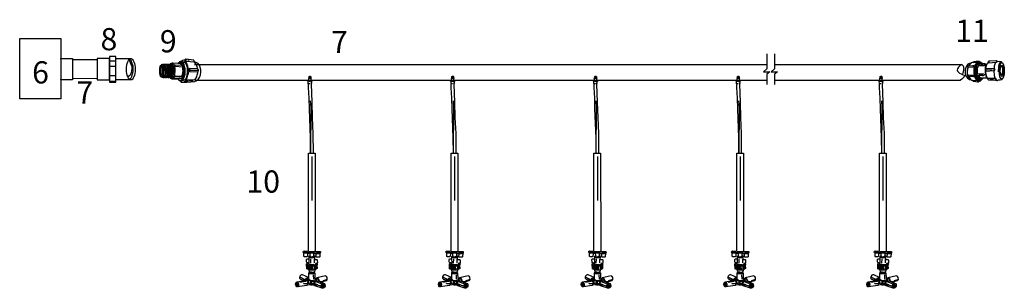
# Model space of a CAD drawing. Units: inches. Extents: x -503316 to 1962298, y 0 to 3859104.
# Drawn here: x 1195976 to 1252184, y 1830282 to 1845610 of the extents above; entities that cross this region are included whole.
import ezdxf

# ---------------------------------------------------------------- set-up
doc = ezdxf.new("R2010")
doc.units = ezdxf.units.IN
doc.header["$LTSCALE"] = 1000
doc.header["$MEASUREMENT"] = 0
doc.layers.add('图层1', color=7, linetype='Continuous', lineweight=25)
doc.layers.add('标注', color=7, linetype='Continuous', lineweight=13)
doc.styles.add('HZ', font='txt', dxfattribs={"width": 0.8})

# ---------------------------------------------------------------- blocks, each defined once
blk = doc.blocks.new('A$C5FB52EDD')
h = blk.add_hatch(color=256)
edge = h.paths.add_edge_path()
edge.add_spline(control_points=[(-43.3, 82.6), (-43, 84.5), (-42.4, 88.4), (-34.8, 90.5), (-26.3, 90.6), (-16.2, 90.5), (-9.4, 88.6), (-4.6, 86.1), (-4.8, 83.6), (-5, 82.1)], knot_values=[0, 0, 0, 0, 5.374415, 10.993076, 20.821572, 32.183938, 40.251915, 42.846651, 46.890476, 46.890476, 46.890476, 46.890476], degree=3, periodic=0)
edge.add_ellipse((-23, 87.3), major_axis=(-26.2, -0.2), ratio=0.277171, start_angle=133.606, end_angle=139.2738)
edge.add_spline(control_points=[(-3.2, 82.7), (-3.2, 83.8), (-3.1, 86.7), (-11.7, 91), (-23.7, 91.5), (-36, 92), (-44.6, 87.5), (-44.3, 84.2), (-44.2, 82.9)], knot_values=[0, 0, 0, 0, 3.117218, 8.343286, 24.926605, 40.465114, 45.943911, 49.753497, 49.753497, 49.753497, 49.753497], degree=3, periodic=0)
edge.add_ellipse((-23, 87.3), major_axis=(-26.2, -0.2), ratio=0.277171, start_angle=36.0891, end_angle=39.0146)
for p, q in [((-69.5, 62.3), (-69.7, 60.9)), ((-69.7, 60.9), (-69.7, 59.7)), ((-69.7, 59.7), (-67.6, 25.7)), ((-66.8, 64), (-69.5, 62.3)), ((-66.8, 64), (-64.3, 65.3)), ((-66.7, 65), (-66.8, 64)), ((-66.2, 69.4), (-66.7, 67.3)), ((-66.7, 67.3), (-66.7, 65)), ((-64.8, 81.5), (-66.2, 69.4)), ((-64.3, 65.3), (-63.3, 62.7)), ((-63.3, 62.7), (-61.8, 60.3)), ((-61.8, 60.3), (-59.1, 26.7)), ((-61.6, 57.2), (-53.4, 53.9)), ((-53.4, 53.9), (-44.6, 51.6)), ((-44.6, 51.6), (-36.2, 51.1)), ((-34.7, 50.7), (-31.6, 52.5)), ((-33, 13.6), (-34.7, 50.7)), ((-34.7, 50.7), (-28.7, 49.2)), ((-31.6, 52.5), (-28.6, 55.1)), ((-28.7, 49.2), (-25.3, 49.5)), ((-28.6, 55.1), (-23.4, 52)), ((-25.3, 49.5), (-24, 49.7)), ((-23.4, 52), (-22, 49.7)), ((-22, 49.7), (-1, 51.5)), ((-22, 49.7), (-20.2, 13.5)), ((-1, 51.5), (10.2, 54.8)), ((10.2, 54.8), (12.4, 57.6)), ((14.3, 60.8), (12.4, 58.8)), ((12.4, 58.8), (12.4, 57.6)), ((12.4, 57.6), (15.7, 56.7)), ((12.4, 57.6), (13.1, 20.8)), ((17, 62.5), (14.3, 60.8)), ((15.7, 56.7), (18, 57.9)), ((16.6, 48.7), (16.3, 31.4)), ((21.3, 59.4), (17, 62.5)), ((18, 57.9), (20, 58.5)), ((19.1, 60.9), (21.9, 65.2)), ((19.5, 24.2), (20.9, 58.3)), ((20, 58.5), (21.3, 59.4)), ((20.9, 58.3), (21.6, 60.5)), ((21.6, 60.5), (22.1, 63.2)), ((22.1, 63.2), (21.7, 67.2)), ((-67.6, 25.7), (-64.6, 23.6)), ((-66.6, 26.3), (-63.1, 25.7)), ((-64.6, 23.6), (-63.1, 23.3)), ((-63.1, 25.7), (-61.3, 26.1)), ((-63.1, 23.3), (-61.4, 23.2)), ((-60.2, 24), (-61.4, 23.2)), ((-61.4, 23.2), (-56.2, 18.7)), ((-59.4, 25.3), (-60.2, 24)), ((-59.1, 26.7), (-59.4, 25.3)), ((-56.2, 18.7), (-54, 17.4)), ((-54.7, 9.7), (-56, 6.5)), ((-56, 6.5), (-55.9, 3.5)), ((-56, 6.5), (-52.9, 5.2)), ((-55.9, 3.5), (-55.2, -3.8)), ((-53, 11.3), (-54.7, 9.7)), ((-54, 17.4), (-53, 11.3)), ((-54, 17.4), (-46.3, 13.9)), ((-52, 11.4), (-53, 11.3)), ((-52.9, 5.2), (-50.2, 5.7)), ((-52.2, 0.1), (-51.9, -11.7)), ((-50.4, 11), (-52, 11.4)), ((-47.5, 7.6), (-50.4, 11)), ((-50.2, 5.7), (-48.9, 6.3)), ((-47.4, -15.4), (-47.5, 7.6)), ((-47.2, 12.7), (-37.2, 9.8)), ((-46.3, 13.9), (-34.2, 10.9)), ((-37.2, 9.8), (-27.8, 9.1)), ((-34.2, 10.9), (-15.9, 10.9)), ((-31.9, 12.4), (-33, 13.6)), ((-27.9, 11.8), (-31.9, 12.4)), ((-28, 42.4), (-26.1, 15.8)), ((-23.8, 12.1), (-27.9, 11.8)), ((-27.8, 9.1), (-16.8, 9.2)), ((-20.2, 13.5), (-23.8, 12.1)), ((-16.8, 9.2), (-6, 10.2)), ((-15.9, 10.9), (-5.2, 12.3)), ((-10, -25.6), (-9.4, 1.3)), ((-9.4, 1.3), (-7.3, 3.8)), ((-7.3, 3.8), (-4.7, 4.7)), ((-6, 10.2), (0, 12.1)), ((-5.3, 10.4), (-4.7, 4.7)), ((-5.2, 12.3), (3.1, 15)), ((-4.7, 4.7), (-1.1, 2.9)), ((-1.1, 2.9), (0, 0)), ((0, 12.1), (7.8, 15.2)), ((0, 0), (1, -5.2)), ((3.1, 15), (10.4, 18.1)), ((7.8, 15.2), (10, 16.8)), ((10.4, 18.1), (12.1, 19.8)), ((10.6, 1.3), (10.4, 18.1)), ((16.4, -4), (10.6, 1.3)), ((12.1, 19.8), (13.1, 20.8)), ((13.1, 20.8), (14.5, 20.8)), ((14.5, 20.8), (16.6, 21.6)), ((16.6, 21.6), (18.1, 22.6)), ((18.1, 22.6), (19.5, 24.2)), ((-66.6, -18.3), (-66.7, -19.5)), ((-66.7, -18.9), (-65.4, -20.6)), ((-66.7, -19.5), (-65.9, -32.8)), ((-65.9, -17.3), (-66.6, -18.3)), ((-65.1, -16.5), (-65.9, -17.3)), ((-65.9, -32.8), (-64.4, -42.9)), ((-65.4, -20.6), (-64, -21.1)), ((-63.8, -16.3), (-65.1, -16.5)), ((-64.4, -42.9), (-64.1, -44.3)), ((-64.1, -44.3), (-63.5, -45)), ((-63.8, -16.3), (-64, -21.1)), ((-61.5, -46), (-64, -21.1)), ((-64, -21.1), (-61.8, -27.1)), ((-63.5, -15.4), (-63.8, -16.3)), ((-62.9, -13.2), (-63.5, -15.4)), ((-63.5, -45), (-62.4, -45.4)), ((-61.4, -10.2), (-62.9, -13.2)), ((-62.4, -45.4), (-61.5, -46)), ((-61.8, -27.1), (-59, -31.3)), ((-58.3, -6.5), (-61.4, -10.2)), ((-57.3, -5.6), (-60.9, -14.1)), ((-60.9, -14.1), (-60.5, -20.5)), ((-60.5, -20.5), (-57.6, -26.5)), ((-58.8, -14.9), (-59.1, -9.8)), ((-59, -31.3), (-48.7, -38.8)), ((-56.9, -19.7), (-58.8, -14.9)), ((-56.3, -4.6), (-58.3, -6.5)), ((-58.1, -19.5), (-50.4, -29.8)), ((-57.6, -26.5), (-53.3, -31.2)), ((-51, -26), (-56.9, -19.7)), ((-55.2, -3.8), (-56.3, -4.6)), ((-55.2, -3.8), (-55.4, -8)), ((-55.4, -8), (-54.7, -13.2)), ((-54.7, -13.2), (-54, -19.1)), ((-54, -19.1), (-51.4, -19.6)), ((-53.3, -31.2), (-48.2, -34.5)), ((-51.4, -19.6), (-50.1, -18.9)), ((-43.7, -30.2), (-51, -26)), ((-50.4, -29.8), (-39.1, -34.6)), ((-50.1, -18.9), (-48.2, -17.3)), ((-49.4, -20.3), (-33.4, -27.9)), ((-48.7, -38.8), (-41.6, -41.3)), ((-48.2, -17.3), (-47.4, -15.4)), ((-48.2, -34.5), (-40.1, -38.3)), ((-47.7, -47.4), (-47.4, -45.2)), ((-47.4, -45.2), (-46.9, -43.8)), ((-46.9, -43.8), (-45.1, -43.4)), ((-45.1, -43.4), (-42.5, -43.8)), ((-30, -32.7), (-43.7, -30.2)), ((-42.7, -25.7), (-28, -30.6)), ((-42.5, -43.8), (-41.5, -44.7)), ((-41.6, -41.3), (-30.8, -43.5)), ((-41.5, -44.7), (-40.5, -45.5)), ((-40.5, -45.5), (-38.8, -70.1)), ((-40.1, -38.3), (-28.3, -40.5)), ((-39.1, -34.6), (-29.4, -36.1)), ((-33.4, -27.9), (-26, -28.1)), ((-30.8, -43.5), (-13.2, -43.9)), ((-13, -33), (-30, -32.7)), ((-29.4, -36.1), (-10.6, -36.2)), ((-28.3, -40.5), (-19.9, -40.6)), ((-28, -30.6), (-20.1, -31.1)), ((-26, -28.1), (-16.4, -28.2)), ((-20.1, -31.1), (-11.7, -30.2)), ((-19.9, -40.6), (-13.5, -40.6)), ((-16.4, -28.2), (-10.9, -27.5)), ((-13.5, -40.6), (-5.1, -39.5)), ((-13.2, -43.9), (-1.5, -42.8)), ((-5.6, -31.7), (-13, -33)), ((-12.8, -39), (7.6, -32.7)), ((-10.6, -36.2), (-2, -33.8)), ((-8.4, -27.5), (-10, -25.6)), ((-5.5, -28.4), (-8.4, -27.5)), ((3.2, -28.2), (-5.6, -31.7)), ((-1.8, -28.2), (-5.5, -28.4)), ((-5.1, -39.5), (1.7, -37.8)), ((-4.5, -2.3), (-4.4, -15.4)), ((-4.4, -15.4), (-4.4, -20.5)), ((-2.2, -47.2), (-1, -45.5)), ((-2, -33.8), (8.6, -28.9)), ((-0.5, -27.6), (-1.8, -28.2)), ((-1.5, -42.8), (7.5, -39.1)), ((-1, -45.5), (1.1, -44.5)), ((1, -5.2), (-0.5, -27.6)), ((-0.2, -22.9), (9.2, -13.3)), ((1.1, -44.5), (3.4, -44.1)), ((1.7, -37.8), (8.5, -34.7)), ((9.2, -19.6), (3.2, -23.1)), ((13.1, -22.5), (3.2, -28.2)), ((3.4, -44.1), (5.3, -44.7)), ((5.5, -45.7), (4.2, -69.6)), ((5.3, -44.7), (5.5, -45.7)), ((7.5, -39.1), (14.2, -35.5)), ((7.6, -32.7), (14.7, -26.3)), ((8.5, -34.7), (12.6, -31.6)), ((8.6, -28.9), (12.7, -24.8)), ((9.2, -13.3), (10.7, -6.8)), ((12.3, -13.6), (9.2, -19.6)), ((10.7, -6.8), (10.6, -3.2)), ((12.5, -5.5), (12.3, -13.6)), ((12.6, -31.6), (17.9, -27.5)), ((12.7, -24.8), (16.8, -18.9)), ((17.2, -13.7), (13.1, -22.5)), ((14.2, -35.5), (21.3, -29.2)), ((14.7, -26.3), (19.6, -17.6)), ((15.6, -3.2), (17.4, -10.1)), ((20.8, -8.6), (16.4, -4)), ((18.9, -8.4), (16.4, -4)), ((16.8, -18.9), (17.9, -16.1)), ((17.4, -10.1), (17.2, -13.7)), ((17.9, -27.5), (20.8, -19.5)), ((20.8, -14.9), (18.9, -8.4)), ((23.4, -12.6), (20.8, -8.6)), ((20.8, -19.5), (20.8, -14.9)), ((21.3, -29.2), (24.3, -24.6)), ((24.3, -24.6), (22.1, -48.8)), ((24.9, -17.5), (23.4, -12.6)), ((24.3, -24.6), (24.9, -17.5)), ((25.6, -19.3), (24.8, -19.2)), ((24.8, -24.7), (26.8, -23.7)), ((24.9, -47.1), (25.3, -43.9)), ((25.3, -43.9), (26.8, -34.5)), ((26.2, -19.6), (25.6, -19.3)), ((27.4, -20.3), (26.2, -19.6)), ((26.8, -23.7), (28.1, -23)), ((26.8, -34.5), (27.9, -26.7)), ((28.2, -21.7), (27.4, -20.3)), ((27.9, -26.7), (28.2, -21.7)), ((-61.5, -46), (-61.1, -50.2)), ((-61.1, -50.2), (-59.5, -55.3)), ((-60, -53.7), (-54.4, -61)), ((-59.5, -55.3), (-58.7, -57.6)), ((-58.7, -57.6), (-57.2, -63.9)), ((-58.7, -57.6), (-54.5, -62.3)), ((-57.2, -63.9), (-55.2, -68)), ((-55.2, -68), (-53.3, -71.2)), ((-54.5, -62.3), (-51, -65)), ((-54.4, -61), (-51, -63.8)), ((-53.3, -71.2), (-47.1, -76.6)), ((-51, -63.8), (-47.7, -66)), ((-51, -65), (-48, -67.1)), ((-48, -67.1), (-47, -67.6)), ((-46.3, -68.8), (-47.7, -47.4)), ((-47.7, -66), (-46.9, -66.5)), ((-47.6, -46.3), (-45.6, -47.1)), ((-47.1, -76.6), (-41.8, -79.8)), ((-44.4, -70.9), (-46.3, -68.8)), ((-45.6, -47.1), (-42.8, -47.2)), ((-45.4, -49), (-44.8, -68.5)), ((-41.5, -71.1), (-44.4, -70.9)), ((-42.8, -47.2), (-42, -46.4)), ((-41.8, -79.8), (-34, -83.2)), ((-39.8, -71), (-41.5, -71.1)), ((-38.8, -70.1), (-39.8, -71)), ((-39.6, -70.8), (-32.2, -73.7)), ((-35.7, -70.8), (-37.5, -70.3)), ((-29.6, -72.3), (-35.7, -70.8)), ((-34, -83.2), (-25.2, -84.3)), ((-32.2, -73.7), (-26, -74.4)), ((-21.3, -73.1), (-29.6, -72.3)), ((-26, -74.4), (-19.3, -75)), ((-25.2, -84.3), (-12.6, -84.3)), ((-11.7, -72.4), (-21.3, -73.1)), ((-19.3, -75), (-13.8, -74.7)), ((-13.8, -74.7), (-7.4, -74.1)), ((-12.6, -84.3), (-2.9, -82.1)), ((-4.4, -71.9), (-11.7, -72.4)), ((-7.4, -74.1), (-4.3, -73.1)), ((-4.4, -71.9), (-2.2, -47.2)), ((-2.6, -72.6), (-4.4, -71.9)), ((-2.9, -82.1), (3.8, -79.2)), ((-2.6, -72.6), (-0.4, -68.4)), ((1.5, -71.7), (-2.6, -72.6)), ((-0.6, -47), (2.8, -47.2)), ((-0.4, -68.4), (2.8, -65.5)), ((4.2, -69.6), (1.5, -71.7)), ((2.8, -47.2), (5.5, -46.6)), ((2.8, -65.5), (3.9, -64.6)), ((2.9, -49.2), (3.1, -60.4)), ((3.8, -79.2), (11.9, -73.1)), ((4.3, -68.3), (10.5, -64.4)), ((4.7, -69.7), (11.5, -65.2)), ((10.5, -64.4), (16.6, -58.9)), ((11.5, -65.2), (16.1, -61.1)), ((11.9, -73.1), (15.2, -68.9)), ((15.2, -68.9), (17.3, -63.9)), ((16.6, -58.9), (18.4, -57.2)), ((17.3, -63.9), (18.4, -60.2)), ((18.4, -57.2), (21, -53.3)), ((18.4, -60.2), (18.4, -57.2)), ((21, -53.3), (21.8, -49)), ((21.8, -49), (22.3, -48.5)), ((21.8, -49), (21.8, -49)), ((22.3, -48.5), (23.6, -48)), ((23.6, -48), (24.9, -47.1))]:
    blk.add_line(p, q)
for centre, major_axis, ratio in [((-22.8, 86.8), (-39.5, 0.3), 0.296096), ((-23, 87.3), (-26.2, -0.2), 0.277171)]:
    blk.add_ellipse(centre, major_axis=major_axis, ratio=ratio)
for points in [[(-62.2, 87.5), (-64.3, 85.2), (-64.8, 81.5)], [(-64.8, 81.5), (-54.9, 74.8), (-34.2, 70.9), (-17.8, 70.3)], [(-44.2, 82.9), (-44, 86.7), (-39.5, 89.9), (-24.1, 91.5), (-7.7, 88.8), (-3.5, 85.8), (-3.2, 82.7)], [(-43.3, 82.6), (-41.6, 87.7), (-36.5, 89.9), (-26.6, 90.5), (-15.3, 89.9), (-7.6, 87.6), (-5.4, 86.1), (-5, 82.1)], [(13.3, 91.3), (18.7, 86.5), (20, 82.3), (21.4, 74.1), (21.7, 67.2)]]:
    blk.add_spline(points, degree=3)
blk = doc.blocks.new('A$C2B5818E5')
for p, q in [((-46.3, -27.9), (-46.8, -29.2)), ((-46.8, -29.2), (-46.2, -31.1)), ((-46.5, -34.9), (-46.8, -36.1)), ((-46.8, -36.1), (-46.1, -37.6)), ((-46.6, -49.7), (-46.7, -50.8)), ((-46.7, -50.8), (-45.9, -52.4)), ((-46.2, -21), (-46.6, -22.2)), ((-46.6, -22.2), (-46.6, -23.7)), ((-46.6, -23.7), (-45.6, -25.1)), ((-46.5, -41.4), (-46.6, -43.7)), ((-46.6, -43.7), (-46.1, -45)), ((-46.5, -48.1), (-46.6, -49.7)), ((-44.8, -33), (-46.5, -34.9)), ((-44.9, -39.8), (-46.5, -41.4)), ((-45.3, -46.5), (-46.5, -48.1)), ((-46.3, -53.9), (-46.4, -55.9)), ((-46.4, -55.9), (-46.3, -57.7)), ((-45.8, -26.9), (-46.3, -27.9)), ((-45.6, -53.3), (-46.3, -53.9)), ((-46.3, -57.7), (-45.9, -58.9)), ((-45.3, -19.8), (-46.2, -21)), ((-46.2, -31.1), (-45.5, -32)), ((-45.6, -60), (-46.2, -60.6)), ((-46.1, -37.6), (-45.8, -38.7)), ((-46.1, -45), (-45.5, -46.1)), ((-42.7, -46.8), (-46.1, -45)), ((-45.9, -52.4), (-45.6, -53.3)), ((-45.9, -58.9), (-45.6, -60)), ((-44.6, -25.8), (-45.8, -26.9)), ((-45.8, -26.9), (-41.4, -31.4)), ((-45.8, -38.7), (-44.9, -39.8)), ((-45.6, -25.1), (-44.6, -25.8)), ((-45.6, -53.3), (-42, -55.9)), ((-45.6, -60), (-36.2, -65)), ((-45.5, -32), (-44.9, -32.7)), ((-45.5, -46.1), (-45.3, -46.5)), ((-43.8, -18.8), (-45.3, -19.8)), ((-45.3, -46.5), (-41, -49.4)), ((-44.3, -13.5), (-45.1, -15.1)), ((-45.1, -15.1), (-44.9, -17.3)), ((-44.9, -17.3), (-44.6, -18.2)), ((-44.9, -32.7), (-44.8, -33)), ((-43.4, -40.8), (-44.9, -39.8)), ((-44.8, -33), (-37.6, -36.1)), ((-44.6, -18.2), (-43.8, -18.8)), ((-44.6, -19.3), (-32.6, -24.2)), ((-42.3, -27.6), (-44.6, -25.8)), ((-42.6, -12.2), (-44.3, -13.5)), ((-43.4, -12.8), (-38.7, -17.4)), ((-36.9, -43.5), (-43.4, -40.8)), ((-42.9, -6.6), (-42.6, -12.2)), ((-36.3, -50.1), (-42.7, -46.8)), ((-37.3, -30.1), (-42.3, -27.6)), ((-42, -55.9), (-36.9, -58)), ((-41.4, -31.4), (-35, -33.6)), ((-41, -49.4), (-36.4, -51.4)), ((-38.7, -17.4), (-32.9, -18.5)), ((-30.9, -58), (-38.2, -56.2)), ((-37.6, -36.1), (-21.4, -38.2)), ((-20.1, -31.9), (-37.3, -30.1)), ((-27.4, -45.7), (-36.9, -43.5)), ((-36.9, -58), (-21.2, -61.6)), ((-36.4, -51.4), (-21.1, -54.3)), ((-21.2, -52.5), (-36.3, -50.1)), ((-35, -33.6), (-25.3, -34.3)), ((-32.9, -18.5), (-21.4, -22.5)), ((-32.6, -24.2), (-15.5, -25.5)), ((-21.7, -59.8), (-30.9, -58)), ((-10.3, -45.8), (-27.4, -45.7)), ((-25.3, -34.3), (-13, -35.2)), ((0.2, -60.2), (-21.7, -59.8)), ((-21.4, -22.5), (-8.3, -23)), ((-21.4, -38.2), (5.6, -37.9)), ((-5.9, -52.5), (-21.2, -52.5)), ((-21.1, -54.3), (-2.3, -53.9)), ((5.1, -31.4), (-20.1, -31.9)), ((-15.5, -25.5), (-0.9, -25.2)), ((-13, -35.2), (9.5, -34.1)), ((12.1, -45), (-10.3, -45.8)), ((-8.3, -23), (16, -21.9)), ((8.1, -52), (-5.9, -52.5)), ((-2.3, -53.9), (8.4, -53.4)), ((-0.9, -25.2), (16.2, -23.8)), ((11.6, -59.3), (0.2, -60.2)), ((26.7, -27.2), (5.1, -31.4)), ((5.6, -37.9), (20.4, -35.7)), ((7.8, -61.1), (17.8, -59.1)), ((23.5, -48.7), (8.1, -52)), ((8.4, -53.4), (19, -51.2)), ((9.5, -34.1), (21.8, -32.9)), ((18, -57.3), (11.6, -59.3)), ((26, -41.6), (12.1, -45)), ((16, -21.9), (26.6, -18.2)), ((16.2, -23.8), (25.9, -20)), ((17.8, -59.1), (25.4, -56.1)), ((28.7, -53.6), (18, -57.3)), ((19, -51.2), (27.1, -48)), ((20.4, -35.7), (29.2, -33.3)), ((21.8, -32.9), (27.9, -30.2)), ((29.9, -44.8), (23.5, -48.7)), ((24.7, -63.3), (30, -59.9)), ((25.4, -56.1), (29.9, -53.6)), ((25.9, -20), (28.6, -18.3)), ((31.9, -37.3), (26, -41.6)), ((26.6, -18.2), (28.4, -16.9)), ((31.8, -23.9), (26.7, -27.2)), ((27.1, -48), (30.3, -46.2)), ((28.4, -16.9), (29.4, -15)), ((32.1, -50.2), (28.7, -53.6)), ((29.2, -33.3), (31.7, -30.8)), ((29.4, -15), (29.6, -9)), ((30.6, -15.9), (29.4, -15)), ((32.6, -40.8), (29.9, -44.8)), ((29.9, -53.6), (32, -51.9)), ((30, -59.9), (31.8, -58.6)), ((30.3, -46.2), (31.6, -44.8)), ((31, -52.7), (30.3, -57.3)), ((31.6, -16.5), (30.6, -15.9)), ((32.7, -18), (31.6, -16.5)), ((31.6, -37.8), (32.2, -36.8)), ((32.2, -38.6), (31.6, -37.8)), ((31.6, -44.8), (32.3, -42.9)), ((32, -45.6), (31.6, -44.8)), ((31.6, -57.6), (32.3, -55.6)), ((31.7, -57.9), (31.6, -57.6)), ((31.7, -30.8), (33.1, -28.6)), ((32.2, -31.6), (31.7, -30.8)), ((31.7, -51.2), (32.2, -49.9)), ((32, -51.9), (31.7, -51.2)), ((32, -59.2), (31.7, -57.9)), ((31.8, -23.9), (33.1, -21.5)), ((32.2, -24.4), (31.8, -23.9)), ((32.4, -46.9), (32, -45.6)), ((32.4, -53.3), (32, -51.9)), ((32.1, -61.5), (32, -59.2)), ((33, -25.2), (32.2, -24.4)), ((32.7, -32.6), (32.2, -31.6)), ((32.2, -36.8), (32.7, -36)), ((32.6, -39.8), (32.2, -38.6)), ((32.2, -49.9), (32.4, -46.9)), ((32.3, -42.9), (32.6, -41.7)), ((32.3, -55.6), (32.4, -53.3)), ((32.6, -41.7), (32.6, -39.8)), ((33.1, -19.6), (32.7, -18)), ((32.9, -34), (32.7, -32.6)), ((32.7, -36), (32.9, -34)), ((33.1, -26.7), (33, -25.2)), ((33.1, -21.5), (33.1, -19.6)), ((33.1, -28.6), (33.1, -26.7)), ((-64.5, -118), (-65.2, -122.5)), ((-62.5, -115.6), (-64.5, -118)), ((-58.3, -111.2), (-62.5, -115.6)), ((-54.5, -108.5), (-58.3, -111.2)), ((-54.6, -72.6), (-55, -75.7)), ((-55, -75.7), (-54.5, -108.5)), ((-53.8, -76.9), (-54.8, -74.1)), ((-53.3, -69.3), (-54.6, -72.6)), ((-54, -109.4), (-54.6, -108.6)), ((-53.4, -114.2), (-54, -109.4)), ((-50.7, -81.8), (-53.8, -76.9)), ((-52.2, -117.4), (-53.4, -114.2)), ((-50.8, -67.6), (-53.3, -69.3)), ((-51.3, -125.2), (-52.2, -117.4)), ((-52, -68.4), (-48.8, -75.2)), ((-51.2, -88.3), (-51.3, -90)), ((-51.3, -90), (-51.3, -125.2)), ((-50.3, -87.1), (-51.2, -88.3)), ((-50.6, -65.8), (-50.8, -67.6)), ((-50.7, -66.7), (-47.3, -73.9)), ((-42.7, -87.5), (-50.7, -81.8)), ((-49.2, -63.9), (-50.6, -65.8)), ((-47.6, -84), (-50.3, -87.1)), ((-48.2, -62.7), (-49.2, -63.9)), ((-48.8, -75.2), (-42.6, -79.9)), ((-45.4, -85.6), (-48.5, -88.3)), ((-47.1, -61.6), (-48.2, -62.7)), ((-44, -72.1), (-48.2, -67.3)), ((-47.3, -73.9), (-35.8, -79)), ((-46.2, -60.6), (-47.1, -61.6)), ((-46.6, -61.1), (-46.2, -65.6)), ((-46.2, -65.6), (-41.9, -69.1)), ((-29, -78.9), (-44, -72.1)), ((-31.5, -90.3), (-42.7, -87.5)), ((-42.6, -79.9), (-28.9, -83.9)), ((-41.9, -69.1), (-33.4, -71.8)), ((-41.7, -133.5), (-41.6, -87.8)), ((-36.2, -65), (-20.8, -67.1)), ((-35.8, -79), (-24.5, -81.6)), ((-33.4, -71.8), (-19.6, -74.1)), ((-6.4, -91.8), (-31.5, -90.3)), ((-7.9, -80.3), (-29, -78.9)), ((-28.9, -83.9), (-12.4, -85.2)), ((-24.5, -81.6), (-4.5, -82.8)), ((-21.2, -61.6), (-2.1, -61.9)), ((-20.8, -67.1), (-6.9, -68.1)), ((-19.6, -74.1), (-2.9, -74)), ((-12.4, -85.2), (1.7, -85.7)), ((8.6, -78.8), (-7.9, -80.3)), ((-6.9, -68.1), (19.2, -65.2)), ((7.2, -91.2), (-6.4, -91.8)), ((-4.5, -82.8), (17.6, -81)), ((-2.9, -74), (8.4, -73.6)), ((-2.1, -61.9), (7.8, -61.1)), ((1.7, -85.7), (13.4, -84.8)), ((27.9, -87.6), (7.2, -91.2)), ((8.4, -73.6), (17.6, -71.9)), ((23.6, -75.1), (8.6, -78.8)), ((13.4, -84.8), (23.6, -82.3)), ((16.3, -138.6), (19.2, -96.1)), ((17.6, -71.9), (27.7, -67.8)), ((17.6, -81), (27.5, -78.4)), ((19.2, -65.2), (24.7, -63.3)), ((19.2, -96.1), (22.1, -91.7)), ((22.1, -91.7), (24.3, -91)), ((31.1, -71.5), (23.6, -75.1)), ((23.6, -82.3), (32.9, -78.2)), ((24.3, -91), (26.9, -90.3)), ((26.9, -90.3), (29.6, -91.1)), ((27.5, -78.4), (34.7, -74)), ((27.7, -67.8), (31.2, -65.2)), ((32, -86), (27.9, -87.6)), ((30.8, -93.6), (28.2, -133.3)), ((29.6, -91.1), (30.5, -92)), ((30.5, -92), (30.8, -93.6)), ((33.5, -62.5), (31.1, -71.5)), ((31.2, -65.2), (32.1, -61.5)), ((35.8, -83.6), (32, -86)), ((32.9, -61.9), (32.1, -61.5)), ((34.1, -63), (32.9, -61.9)), ((32.9, -78.2), (36.5, -74.5)), ((35.5, -64.2), (34.1, -63)), ((34.7, -74), (35.7, -72.2)), ((36.7, -66.3), (35.5, -64.2)), ((35.7, -72.2), (37.2, -70)), ((38.2, -81.2), (35.8, -83.6)), ((36.5, -74.5), (36.5, -71.1)), ((36.9, -69.8), (36.7, -66.3)), ((37.5, -70.1), (36.9, -69.8)), ((36.9, -126.1), (37.9, -117.8)), ((38.4, -71.5), (37.5, -70.1)), ((37.9, -117.8), (38, -115.5)), ((38, -115.5), (38.4, -110.9)), ((40.4, -75.9), (38.2, -81.2)), ((40.5, -74.6), (38.4, -71.5)), ((38.4, -110.9), (39.9, -82.3)), ((40.1, -112), (38.4, -110.9)), ((39.9, -82.3), (40.3, -77.3)), ((41.8, -113.7), (40.1, -112)), ((40.3, -77.3), (40.5, -74.6)), ((45.2, -117.3), (41.8, -113.7)), ((43.5, -115.5), (44.3, -129.3)), ((47.6, -120.5), (45.2, -117.3)), ((-75.1, -130.3), (-75.4, -132.5)), ((-75.4, -132.5), (-75.3, -135.7)), ((-75.3, -135.7), (-75.2, -138.2)), ((-75.2, -138.2), (-75.1, -158.1)), ((-75.2, -145.3), (-66.5, -157.6)), ((-74.7, -164.2), (-75.2, -165.6)), ((-75.2, -165.6), (-71.7, -213.2)), ((-75.2, -165.6), (-73.6, -167.8)), ((-73.3, -128.8), (-75.1, -130.3)), ((-75.1, -158.1), (-74.7, -164.2)), ((-74.7, -164.2), (-67.1, -158.7)), ((-73.6, -167.8), (-70.9, -168.8)), ((-70.3, -126.6), (-73.3, -128.8)), ((-70.9, -168.8), (-67.9, -169.1)), ((-66.7, -125.8), (-70.3, -126.6)), ((-67.9, -169.1), (-65.1, -168.9)), ((-67.1, -158.7), (-61, -167.9)), ((-67.1, -174.3), (-65.1, -204.4)), ((-66.1, -124.6), (-66.7, -125.8)), ((-66.7, -125.8), (-66.5, -135.1)), ((-66.5, -135.1), (-58.8, -142.1)), ((-65.7, -143.4), (-66.5, -135.1)), ((-66.5, -157.6), (-57.7, -163.1)), ((-65.2, -122.5), (-66.1, -124.6)), ((-62, -152.7), (-65.7, -143.4)), ((-63.2, -130.3), (-65.2, -122.5)), ((-65.1, -168.9), (-61.2, -167.6)), ((-57.6, -136.2), (-63.2, -130.3)), ((-55.8, -158.3), (-62, -152.7)), ((-61, -167.9), (-59.3, -216.7)), ((-58.8, -142.1), (-44.6, -149.6)), ((-57.7, -163.1), (-48.9, -167.7)), ((-47, -143.2), (-57.6, -136.2)), ((-44.2, -163.1), (-55.8, -158.3)), ((-51.4, -124.1), (-50.9, -135.2)), ((-50.9, -135.2), (-48.9, -136.6)), ((-48.9, -136.6), (-47.1, -137.3)), ((-48.9, -167.7), (-32.7, -171.9)), ((-47.2, -138.9), (-24.8, -146.9)), ((-47.1, -137.3), (-43.7, -135.8)), ((-31.3, -148.2), (-47, -143.2)), ((-44.6, -149.6), (-26, -154.5)), ((-30.5, -165.9), (-44.2, -163.1)), ((-43.7, -135.8), (-42.3, -134.8)), ((-42.3, -134.8), (-41.7, -133.5)), ((-42, -134.2), (-28, -139.2)), ((-32.7, -171.9), (-19.8, -174.3)), ((-12.8, -149.8), (-31.3, -148.2)), ((-16.9, -167.9), (-30.5, -165.9)), ((-28, -139.2), (-18.4, -140.9)), ((-26, -154.5), (-10.9, -155.3)), ((-24.8, -146.9), (-10.9, -147.6)), ((-19.8, -174.3), (-6.2, -174.1)), ((-18.4, -140.9), (-4.6, -142.1)), ((4.8, -167.1), (-16.9, -167.9)), ((2.3, -149.3), (-12.8, -149.8)), ((-2.4, -173.9), (-11.5, -180.6)), ((-10.9, -147.6), (6.5, -146.2)), ((-10.9, -155.3), (0.1, -155)), ((-6.2, -174.1), (9, -173.3)), ((-4.6, -142.1), (2.2, -141.4)), ((8.3, -181.2), (-2.4, -173.9)), ((0.1, -155), (7, -154.6)), ((2.2, -141.4), (11.2, -140.9)), ((18, -146), (2.3, -149.3)), ((15.2, -166.6), (4.8, -167.1)), ((6.5, -146.2), (19.4, -144.1)), ((7, -154.6), (14.1, -153.6)), ((9, -173.3), (21.6, -170.3)), ((11.2, -140.9), (15.3, -139)), ((14.1, -153.6), (29.5, -148.9)), ((41.5, -156.4), (15.2, -166.6)), ((15.3, -139), (16.3, -138.6)), ((15.8, -138.8), (19.1, -141.1)), ((25.9, -144.7), (18, -146)), ((19.1, -141.1), (23, -141.2)), ((21.6, -170.3), (37.5, -165.1)), ((23, -141.2), (26.3, -140.3)), ((34.2, -141.2), (25.9, -144.7)), ((26.3, -140.3), (28.1, -135.3)), ((28.1, -135.3), (33.9, -131.5)), ((28.2, -133.3), (28.1, -135.3)), ((28.1, -135.3), (28.1, -135.3)), ((29.5, -148.9), (40.1, -143.9)), ((33.9, -131.5), (36.9, -126.1)), ((40.6, -135.1), (34.2, -141.2)), ((37.5, -165.1), (45.3, -160.7)), ((40.1, -143.9), (46, -137.8)), ((44.3, -129.3), (40.6, -135.1)), ((46.8, -151.4), (41.5, -156.4)), ((45.3, -160.7), (53, -154.6)), ((46, -137.8), (48.1, -132.7)), ((49.3, -147.5), (46.8, -151.4)), ((49.2, -125.6), (47.6, -120.5)), ((48.1, -132.7), (49.9, -126.9)), ((52.8, -161), (48.2, -209.9)), ((51.1, -129.1), (48.8, -134.9)), ((48.8, -134.9), (49.2, -138.8)), ((49.9, -126.9), (49.2, -125.6)), ((49.2, -138.8), (49.4, -142.6)), ((49.4, -142.6), (49.3, -147.5)), ((51.1, -129.1), (49.9, -126.9)), ((52, -130.9), (51.1, -129.1)), ((55.4, -136.3), (52, -130.9)), ((57.2, -152.2), (52.8, -161)), ((52.8, -161), (58.9, -162.4)), ((53, -154.6), (56.8, -152)), ((56.9, -138.8), (55.4, -136.3)), ((56.8, -152), (57.9, -143.2)), ((57.6, -152.3), (56.8, -152)), ((57.9, -143.2), (56.9, -138.8)), ((60.4, -153.5), (57.6, -152.3)), ((58.7, -207), (65.2, -159)), ((58.9, -162.4), (62.2, -161.2)), ((60, -171.7), (59, -180.3)), ((62.9, -155.3), (60.4, -153.5)), ((62.2, -161.2), (65.2, -159)), ((64.7, -156.5), (62.9, -155.3)), ((65.2, -159), (64.7, -156.5)), ((-71.7, -213.2), (-70, -216.2)), ((-70, -216.2), (-67.6, -217.2)), ((-67.6, -217.2), (-66.7, -222.6)), ((-62.8, -217.6), (-67.6, -217.2)), ((-66.7, -222.6), (-63.5, -228.6)), ((-63.5, -228.6), (-58.5, -234.7)), ((-59.3, -216.7), (-62.8, -217.6)), ((-59.3, -216.7), (-42.1, -225.7)), ((-58.5, -234.7), (-47.7, -242.3)), ((-42.1, -225.7), (-30.5, -228.8)), ((-30.5, -228.8), (-18.2, -232)), ((-18.2, -232), (-12.1, -232.1)), ((-11.5, -180.6), (-12.1, -232.1)), ((-12.1, -232.1), (-9.4, -235.3)), ((-11.5, -180.6), (-8.1, -184.2)), ((-9.4, -235.3), (-5.5, -236.5)), ((-8.1, -184.2), (-4.3, -185.2)), ((-5.5, -236.5), (-0.7, -236.2)), ((-4.3, -185.2), (-0.6, -185.3)), ((-2, -189.8), (-3.2, -231.8)), ((-0.7, -236.2), (2.2, -234.8)), ((-0.6, -185.3), (4, -184.2)), ((2.2, -234.8), (4.5, -232.5)), ((4, -184.2), (6.5, -183.6)), ((4.5, -232.5), (4.9, -230.4)), ((4.7, -231.5), (24.4, -226.3)), ((4.9, -230.4), (8.3, -181.2)), ((6.5, -183.6), (8.1, -181.1)), ((23.8, -243.6), (32.8, -238.2)), ((24.4, -226.3), (34.1, -223.1)), ((32.8, -238.2), (37.8, -233.8)), ((34.1, -223.1), (40.5, -216.1)), ((37.8, -233.8), (41.1, -229.8)), ((40.5, -216.1), (48, -210.9)), ((41.1, -229.8), (44.2, -223)), ((44.2, -223), (46.8, -215.1)), ((46.8, -215.1), (48, -210.9)), ((48, -210.9), (48.2, -209.9)), ((48.2, -209.9), (50.8, -210.5)), ((50.8, -210.5), (54.6, -210.3)), ((54.6, -210.3), (57.5, -208.6)), ((57.5, -208.6), (58.7, -207)), ((-47.7, -242.3), (-31.1, -247.9)), ((-31.1, -247.9), (-15.3, -250.3)), ((-15.3, -250.3), (-0.9, -250.2)), ((-0.9, -250.2), (13.2, -247.2)), ((13.2, -247.2), (23.8, -243.6))]:
    blk.add_line(p, q)
for centre, major_axis, ratio in [((-6.6, -7.7), (-36.3, 1.1), 0.221571), ((-6.2, -8.1), (-29.4, 0), 0.181749), ((-6.1, -8.1), (-26.9, 0.2), 0.157083)]:
    blk.add_ellipse(centre, major_axis=major_axis, ratio=ratio)
blk = doc.blocks.new('A$C146F4B84')
at = {"color": 1}
for p, q in [((-1423, 10617), (1351, 10639)), ((-1418, -30389), (-1423, 10617)), ((0, 9241), (0, -9241)), ((1351, 10639), (1406, -30348)), ((-3626, -30737), (-3534, -30481)), ((-3514, -31105), (-3626, -30737)), ((-3595, -30838), (3315, -31099)), ((-3534, -30481), (-3323, -30369)), ((-3317, -31125), (-3514, -31105)), ((-3323, -30369), (-3198, -30343)), ((-3317, -31125), (3271, -31179)), ((-3294, -32625), (-3317, -31125)), ((-3193, -32723), (-3294, -32625)), ((-3198, -30343), (-1418, -30389)), ((-3046, -32808), (-3193, -32723)), ((-2081, -32795), (-3046, -32808)), ((-1993, -32743), (-2081, -32795)), ((-1865, -32626), (-1993, -32743)), ((-1785, -31426), (-1865, -32626)), ((-737, -31445), (-1785, -31426)), ((-1418, -30389), (-1041, -30555)), ((-1175, -32659), (-1082, -32480)), ((-1175, -32659), (-379, -32882)), ((-1115, -32990), (-1175, -32659)), ((-1115, -32990), (-555, -33145)), ((-1115, -32990), (-1115, -32990)), ((-1097, -33647), (-1115, -32990)), ((-1082, -32480), (-843, -32360)), ((-1041, -30555), (-301, -30591)), ((-843, -32360), (-711, -32221)), ((-759, -30569), (-760, -30858)), ((-711, -32221), (-737, -31445)), ((-707, -32374), (-725, -32619)), ((-725, -32619), (-596, -32720)), ((-596, -32720), (-379, -32771)), ((-379, -32771), (-10, -32766)), ((-379, -32882), (91, -32872)), ((-301, -30591), (531, -30612)), ((-10, -32766), (391, -32743)), ((91, -32872), (581, -32835)), ((391, -32743), (719, -32656)), ((531, -30612), (1298, -30499)), ((581, -32835), (881, -32743)), ((719, -32656), (788, -32476)), ((747, -33103), (1015, -33011)), ((1869, -31504), (763, -31521)), ((763, -31521), (763, -32345)), ((763, -32345), (1109, -32366)), ((788, -32476), (796, -32347)), ((796, -30573), (804, -30918)), ((881, -32743), (1001, -32545)), ((1001, -32545), (936, -32356)), ((1015, -33011), (1182, -32936)), ((1109, -32366), (1234, -32492)), ((1148, -33024), (1109, -33193)), ((1215, -32848), (1148, -33024)), ((1250, -32629), (1215, -32848)), ((1234, -32492), (1250, -32629)), ((1406, -30348), (1298, -30499)), ((1298, -30499), (3559, -30525)), ((1841, -32836), (1869, -31504)), ((1963, -32914), (1841, -32836)), ((2141, -32989), (1963, -32914)), ((1997, -31407), (3409, -31365)), ((2435, -33003), (2141, -32989)), ((2887, -32980), (2435, -33003)), ((3150, -32892), (2887, -32980)), ((3311, -32761), (3150, -32892)), ((3412, -31318), (3311, -32761)), ((3315, -31099), (3550, -30846)), ((3547, -31217), (3412, -31318)), ((3655, -30825), (3547, -31217)), ((3550, -30846), (3610, -30627)), ((3559, -30525), (3610, -30627)), ((3610, -30627), (3655, -30825)), ((-2261, -33910), (-2111, -33722)), ((-2254, -34954), (-2261, -33910)), ((-2141, -35239), (-2254, -34954)), ((-2191, -35754), (-1833, -35404)), ((-2191, -35754), (-1540, -36148)), ((-2087, -37796), (-2191, -35754)), ((-2180, -35961), (-1596, -36283)), ((-1735, -35306), (-2141, -35239)), ((-2111, -33722), (-1931, -33684)), ((-1987, -36354), (-2000, -37729)), ((-1931, -33684), (-1097, -33647)), ((-1833, -35404), (-1735, -35306)), ((-1698, -36535), (-1818, -37993)), ((-1735, -35306), (-1086, -35267)), ((-1596, -36283), (-1070, -36437)), ((-1544, -35460), (-1119, -35891)), ((-1540, -36148), (-821, -36265)), ((-1410, -36616), (-1410, -38004)), ((-1119, -35891), (-640, -35958)), ((-1086, -35267), (-1097, -33647)), ((-1070, -36437), (-500, -36519)), ((-892, -36761), (-901, -38147)), ((-821, -36265), (-259, -36382)), ((-658, -36621), (-664, -38181)), ((-640, -35958), (77, -36031)), ((-555, -33145), (-130, -33163)), ((-503, -36766), (-488, -38180)), ((-500, -36519), (125, -36568)), ((-458, -35531), (-381, -33585)), ((-259, -36382), (609, -36289)), ((-130, -33163), (345, -33154)), ((53, -36719), (20, -38237)), ((77, -36031), (595, -35964)), ((125, -36568), (1088, -36532)), ((162, -36837), (167, -38232)), ((304, -36780), (365, -38215)), ((345, -33154), (747, -33103)), ((595, -35964), (1021, -35858)), ((609, -36289), (1179, -36218)), ((1069, -35298), (1101, -33828)), ((1088, -36532), (1641, -36329)), ((1109, -33193), (1101, -33828)), ((1101, -33828), (1415, -33879)), ((1154, -36717), (1106, -38200)), ((1179, -36218), (1486, -35860)), ((1264, -36642), (1290, -38289)), ((1415, -33879), (1896, -33891)), ((1430, -36199), (1910, -35918)), ((1462, -36615), (1476, -38049)), ((1550, -35544), (1486, -35860)), ((1871, -35569), (1550, -35544)), ((1641, -36329), (1979, -36176)), ((2088, -35485), (1871, -35569)), ((1896, -33891), (2151, -34000)), ((1974, -36471), (1904, -37824)), ((1910, -35918), (2108, -35689)), ((1974, -36471), (2008, -37682)), ((1979, -36176), (2152, -35998)), ((2310, -35293), (2088, -35485)), ((2088, -35485), (2320, -35727)), ((2206, -36200), (2098, -36274)), ((2098, -36274), (2197, -37669)), ((2108, -35689), (2199, -35601)), ((2151, -34000), (2233, -34106)), ((2152, -35998), (2244, -35812)), ((2305, -35939), (2206, -36200)), ((2233, -34106), (2308, -34220)), ((2244, -35812), (2288, -35693)), ((2320, -35727), (2305, -35939)), ((2308, -34220), (2310, -35293)), ((-5104, -41185), (-5137, -41464)), ((-4978, -40929), (-5104, -41185)), ((-5104, -41185), (-3171, -42169)), ((-4592, -40528), (-4978, -40929)), ((-4280, -40402), (-4592, -40528)), ((-3865, -40402), (-4280, -40402)), ((-1364, -41427), (-3865, -40402)), ((-1818, -37993), (-2087, -37796)), ((-1126, -38262), (-1818, -37993)), ((-1229, -39500), (-1115, -39384)), ((-1229, -39500), (-900, -39772)), ((-1229, -42128), (-1229, -39500)), ((-1126, -38262), (-275, -38297)), ((-1113, -38874), (-1126, -38262)), ((-1115, -39384), (-1020, -39314)), ((-854, -39056), (-1113, -38874)), ((-1020, -39314), (-914, -39270)), ((-914, -39270), (-869, -39239)), ((-900, -39772), (-380, -39851)), ((-869, -39239), (-854, -39056)), ((-854, -39056), (-197, -39160)), ((-837, -39313), (-650, -39548)), ((-650, -39548), (-376, -39678)), ((-380, -39851), (297, -39856)), ((-376, -39678), (81, -39704)), ((-275, -38297), (382, -38305)), ((-197, -39160), (438, -39178)), ((81, -39704), (360, -39670)), ((297, -39856), (837, -39810)), ((360, -39670), (647, -39609)), ((382, -38305), (898, -38297)), ((438, -39178), (930, -39077)), ((616, -40409), (717, -42149)), ((647, -39609), (869, -39487)), ((837, -39810), (1087, -39651)), ((869, -39487), (904, -39252)), ((930, -39077), (877, -39248)), ((877, -39248), (877, -39248)), ((1030, -39270), (877, -39248)), ((898, -38297), (1290, -38289)), ((1054, -38984), (930, -39077)), ((1127, -39344), (1030, -39270)), ((1216, -38811), (1054, -38984)), ((1087, -39651), (1155, -39498)), ((1155, -39498), (1127, -39344)), ((1155, -39498), (1285, -39511)), ((1290, -38289), (1203, -38389)), ((1203, -38389), (1216, -38811)), ((1285, -39511), (1296, -41971)), ((1843, -38004), (1290, -38289)), ((2197, -37669), (1843, -38004)), ((5746, -40822), (2059, -41592)), ((5941, -40924), (5746, -40822)), ((6190, -41118), (5941, -40924)), ((6432, -41492), (6190, -41118)), ((-6797, -44349), (-6652, -43708)), ((-6645, -45003), (-6797, -44349)), ((-6652, -43708), (-6447, -43430)), ((-6282, -45373), (-6645, -45003)), ((-6612, -44238), (-6481, -43839)), ((-6551, -44754), (-6612, -44238)), ((-6208, -45194), (-6551, -44754)), ((-6481, -43839), (-6364, -43682)), ((-6447, -43430), (-6103, -43357)), ((-6415, -44350), (-6299, -44208)), ((-6289, -44739), (-6415, -44350)), ((-6364, -43682), (-6218, -43677)), ((-6299, -44208), (-6203, -44112)), ((-6162, -44799), (-6289, -44739)), ((-6012, -45458), (-6282, -45373)), ((-6233, -44390), (-6161, -44397)), ((-6213, -44496), (-6233, -44390)), ((-6218, -43677), (-6076, -43743)), ((-6213, -43381), (-5828, -43593)), ((-6213, -44496), (-6117, -44375)), ((-6177, -44557), (-6213, -44496)), ((-6015, -45093), (-6208, -45194)), ((-6203, -44112), (-6041, -44198)), ((-6165, -44435), (-6177, -44557)), ((-6165, -44435), (-6171, -44496)), ((-6171, -44496), (-6132, -44469)), ((-6117, -44375), (-6165, -44435)), ((-6161, -44397), (-6165, -44435)), ((-6165, -44435), (-6163, -44416)), ((-6132, -44469), (-6165, -44435)), ((-6041, -44719), (-6162, -44799)), ((-6103, -43357), (-3458, -42736)), ((-6076, -43743), (-5960, -43849)), ((-6041, -44198), (-5970, -44289)), ((-6000, -44547), (-6041, -44719)), ((-5869, -45022), (-6015, -45093)), ((-2137, -44864), (-6012, -45458)), ((-5970, -44289), (-6000, -44547)), ((-5990, -43331), (-5655, -43569)), ((-5960, -43849), (-5778, -44092)), ((-5717, -45259), (-5889, -45439)), ((-5758, -44895), (-5869, -45022)), ((-5828, -43593), (-5679, -43855)), ((-5778, -44092), (-5758, -44451)), ((-5758, -44451), (-5758, -44895)), ((-5581, -44936), (-5717, -45259)), ((-5679, -43855), (-5549, -44156)), ((-5549, -44156), (-5581, -44936)), ((-5137, -41464), (-5145, -41720)), ((-5145, -41720), (-4808, -42109)), ((-2480, -43135), (-5004, -43590)), ((-4808, -42109), (-4454, -42239)), ((-4770, -42189), (-4454, -42239)), ((-4495, -42354), (-4413, -42124)), ((-3458, -42736), (-4495, -42354)), ((-3717, -42641), (-3708, -42443)), ((-3708, -42443), (-2640, -42391)), ((-3458, -42736), (-2517, -42535)), ((-3425, -44106), (-3396, -43964)), ((-2768, -44142), (-3425, -44106)), ((-3396, -43964), (-2782, -43971)), ((-2782, -43971), (-2075, -43935)), ((-2039, -44142), (-2768, -44142)), ((-2640, -42391), (-2232, -41768)), ((-2517, -42535), (-2209, -42799)), ((-2362, -42413), (-2410, -42528)), ((-2263, -42247), (-2362, -42413)), ((-1555, -43080), (-2271, -42746)), ((-2178, -42021), (-2263, -42247)), ((-2260, -42614), (-1402, -42507)), ((-2232, -41768), (-1802, -41457)), ((-2209, -42799), (-1995, -43156)), ((-2006, -41894), (-2178, -42021)), ((-2137, -44864), (-1852, -44556)), ((-2075, -43935), (-967, -43692)), ((-2072, -42034), (-1322, -42346)), ((-953, -44035), (-2039, -44142)), ((-1801, -41782), (-2006, -41894)), ((-1995, -43156), (-1845, -43471)), ((-1852, -44556), (-1792, -44118)), ((-1852, -44556), (-413, -44294)), ((-1845, -43471), (-1688, -43628)), ((-1802, -41457), (-1505, -41434)), ((-1299, -41686), (-1801, -41782)), ((-1688, -43628), (-967, -43692)), ((-1555, -43080), (-1605, -43635)), ((-350, -42900), (-1555, -43080)), ((-1505, -41434), (-1364, -41427)), ((-1364, -41427), (-1229, -41427)), ((-1364, -41427), (-1299, -41686)), ((-1322, -42346), (-909, -42664)), ((-1229, -42128), (-898, -42424)), ((-967, -43692), (-953, -44035)), ((-912, -44385), (-387, -44562)), ((-909, -42664), (-295, -42757)), ((-898, -42424), (-710, -42548)), ((-413, -44294), (-350, -42900)), ((-387, -44562), (31, -44549)), ((-295, -42757), (243, -42699)), ((-144, -44370), (-98, -44061)), ((646, -44671), (-144, -44370)), ((-55, -42887), (-98, -44061)), ((-98, -44061), (1055, -43960)), ((-98, -44061), (830, -44466)), ((31, -44549), (251, -44521)), ((57, -42910), (859, -43177)), ((243, -42699), (809, -42652)), ((1114, -44667), (646, -44671)), ((809, -42652), (1141, -42578)), ((830, -44466), (2252, -44512)), ((859, -43177), (1654, -42965)), ((859, -43177), (859, -43940)), ((1055, -43960), (1341, -43490)), ((1055, -43960), (2326, -44483)), ((1114, -44667), (2301, -44571)), ((1306, -45002), (1114, -44667)), ((1141, -42578), (1340, -42413)), ((4343, -45974), (1306, -45002)), ((1325, -41902), (1812, -41847)), ((1331, -42532), (1874, -42815)), ((1340, -42413), (2378, -42256)), ((1341, -43490), (1535, -43168)), ((1535, -43168), (1931, -42947)), ((1640, -43109), (4148, -44204)), ((1812, -41847), (2059, -41592)), ((1812, -41847), (2086, -41879)), ((1931, -42947), (2199, -42903)), ((2059, -41592), (2260, -41584)), ((2086, -41879), (2190, -41821)), ((2190, -41821), (2452, -41894)), ((2199, -42903), (2844, -43063)), ((2260, -41584), (2496, -41638)), ((2301, -44571), (3672, -44998)), ((2452, -41894), (2671, -42058)), ((2496, -41638), (2713, -41889)), ((2671, -42058), (2857, -42426)), ((2713, -41889), (2825, -42133)), ((2825, -42133), (2961, -42493)), ((2844, -43063), (2886, -42637)), ((2844, -43063), (4874, -43863)), ((2857, -42426), (2886, -42637)), ((2961, -42493), (3066, -42877)), ((3066, -42877), (3691, -43137)), ((3691, -43137), (3929, -43157)), ((3756, -43462), (4901, -43150)), ((3929, -43157), (4756, -42956)), ((3955, -45399), (3971, -44740)), ((4343, -45974), (3955, -45399)), ((3971, -44740), (4172, -44391)), ((4172, -44391), (4351, -44197)), ((4211, -45213), (4289, -44686)), ((4444, -45578), (4211, -45213)), ((4289, -44686), (4444, -44516)), ((4351, -44197), (4645, -44027)), ((4444, -44516), (4700, -44368)), ((4525, -45174), (4533, -44911)), ((4539, -45216), (4525, -45174)), ((4533, -44911), (4655, -44804)), ((4619, -45307), (4539, -45216)), ((4697, -45342), (4619, -45307)), ((4645, -44027), (4954, -43902)), ((4655, -44804), (4903, -44748)), ((4815, -45363), (4697, -45342)), ((4700, -44368), (5010, -44384)), ((4756, -42956), (4853, -42706)), ((4940, -45323), (4815, -45363)), ((4853, -42706), (6214, -42255)), ((4874, -43863), (5285, -44062)), ((4901, -43150), (5103, -42956)), ((4903, -44748), (5047, -44855)), ((5004, -45251), (4940, -45323)), ((5142, -45430), (5002, -45593)), ((5077, -45152), (5004, -45251)), ((5010, -44384), (5150, -44539)), ((5047, -44855), (5087, -44922)), ((5109, -45061), (5077, -45152)), ((5087, -44922), (5109, -45061)), ((5103, -42956), (6167, -42747)), ((5235, -45260), (5142, -45430)), ((5150, -44539), (5235, -44795)), ((5235, -44795), (5235, -45260)), ((5285, -44062), (5522, -44365)), ((5584, -45056), (5385, -45534)), ((5522, -44365), (5584, -45056)), ((6167, -42747), (6393, -42521)), ((6393, -42521), (6494, -42319)), ((6494, -42319), (6432, -41492)), ((4774, -46017), (4343, -45974)), ((4762, -45686), (4444, -45578)), ((5002, -45593), (4762, -45686)), ((5063, -45856), (4774, -46017)), ((5385, -45534), (5063, -45856))]:
    blk.add_line(p, q, dxfattribs=at)
blk.add_circle((4817, -45023), 83.2, dxfattribs=at)
for centre, major_axis, ratio in [((-2522, -30623), (-576, 20), 0.206719), ((2573, -30803), (-612, -8), 0.199922)]:
    blk.add_ellipse(centre, major_axis=major_axis, ratio=ratio, dxfattribs=at)
blk = doc.blocks.new('A$C4BFA327E')
for p, q in [((-1012, -2364), (-997, -2207)), ((-889, -2491), (-1012, -2364)), ((-997, -2207), (-951, -2130)), ((-951, -2130), (-743, -2080)), ((-301, -2633), (-889, -2491)), ((-761, -3256), (-702, -3122)), ((-685, -3505), (-761, -3256)), ((-743, -2080), (-482, -2087)), ((-709, -2884), (-687, -2557)), ((-702, -3122), (-709, -2884)), ((-687, -3404), (-360, -3419)), ((-599, -4020), (-685, -3505)), ((-578, -5093), (-599, -4020)), ((-544, -1240), (-356, -949)), ((-438, -1366), (-544, -1240)), ((-482, -2087), (-447, -2068)), ((-455, -2103), (-155, -2180)), ((-447, -2068), (-432, -1361)), ((-168, -1400), (-438, -1366)), ((-360, -3419), (-55, -3434)), ((-356, -949), (-329, -805)), ((-329, -805), (-318, -453)), ((-318, -453), (-287, -460)), ((-311, -894), (-21, -911)), ((137, -2622), (-301, -2633)), ((-298, -467), (-82, -429)), ((168, -1404), (-168, -1400)), ((-155, -2180), (245, -2168)), ((-82, -429), (137, -422)), ((-21, -911), (188, -904)), ((130, -1079), (133, -1202)), ((137, -422), (284, -446)), ((603, -2495), (137, -2622)), ((400, -1322), (168, -1404)), ((503, -3367), (183, -3412)), ((188, -904), (305, -887)), ((245, -2168), (395, -2084)), ((284, -446), (363, -497)), ((363, -497), (366, -894)), ((366, -894), (554, -1277)), ((399, -1326), (403, -2045)), ((554, -1277), (400, -1322)), ((403, -2045), (441, -2087)), ((441, -2087), (680, -2103)), ((612, -3382), (464, -3766)), ((464, -3766), (740, -11326)), ((563, -2506), (612, -3382)), ((710, -2456), (603, -2495)), ((680, -2103), (914, -2164)), ((945, -2483), (710, -2456)), ((914, -2164), (964, -2241)), ((964, -2241), (945, -2483)), ((-312, -9614), (-578, -5093)), ((-238, -14060), (-312, -9614)), ((166, -10720), (320, -13528)), ((740, -11326), (942, -17674)), ((244, -26255), (-238, -14060)), ((320, -13528), (219, -32743)), ((942, -17674), (1270, -24445)), ((1270, -24445), (1295, -32682)), ((288, -32742), (244, -26255))]:
    blk.add_line(p, q)
at = {"color": 1}
blk.add_blockref('A$C146F4B84', (797, -43366), dxfattribs=at)
blk = doc.blocks.new('A$C0E941FF7')
at = {"layer": '图层1', "xscale": 3.052799988538027, "yscale": 3.052799988538027, "zscale": 3.052799988538027}
blk.add_blockref('A$C4BFA327E', (18319, 272868), dxfattribs=at)
blk = doc.blocks.new('A$C498C0006')
at = {"xscale": 4.950000061398896e-06, "yscale": 4.950000061398896e-06, "zscale": 4.950000061398896e-06}
blk.add_blockref('A$C0E941FF7', (-0.0894, -1.3442), dxfattribs=at)
blk = doc.blocks.new('A$C62AB21A9')
at = {"layer": '标注', "lineweight": 5, "width": 20.90081, "attachment_point": 1, "style": 'HZ'}
for s, insert, char_height in [('11', (0.418, 2.538), 1.2672), ('8', (-48.374, 2.06), 1.267), ('9', (-44.987, 1.943), 1.267), ('7', (-35.215, 1.898), 1.267), ('7', (-49.75, -0.978), 1.267), ('10', (-40.045, -6.064), 1.2672)]:
    blk.add_mtext(s, dxfattribs=dict(at, insert=insert, char_height=char_height))

msp = doc.modelspace()

# ---------------------------------------------------------------- linework, layer by layer
for p, q in [((1238630.9, 1843664), (1238630.9, 1842814.2)), ((1239065.1, 1843664), (1239065.1, 1842814.2)), ((1199083.7, 1843313.6), (1198994.1, 1843313.3)), ((1200405.4, 1843313.6), (1199083.7, 1843313.6)), ((1200405.4, 1843313.6), (1199083.7, 1843313.6)), ((1201103.4, 1843255.4), (1201466.9, 1843255.4)), ((1205963.9, 1843056.3), (1238630.9, 1843056.3)), ((1239065.1, 1843056.3), (1249752.8, 1843056.3)), ((1201103.4, 1842951.2), (1201466.9, 1842951.2)), ((1238630.9, 1842814.2), (1238439.8, 1842632.8)), ((1238439.8, 1842632.8), (1238793.4, 1842632.8)), ((1238793.4, 1842632.8), (1238628.8, 1842499.2)), ((1238628.8, 1842499.2), (1238628.8, 1841902.9)), ((1239065.1, 1842814.2), (1238874, 1842632.8)), ((1238874, 1842632.8), (1239227.6, 1842632.8)), ((1239227.6, 1842632.8), (1239063, 1842499.2)), ((1239063, 1842499.2), (1239063, 1841902.9)), ((1200405.4, 1842248.1), (1198994.1, 1842236.6)), ((1201103.4, 1842421.2), (1201466.9, 1842421.2)), ((1201103.4, 1842108.6), (1201466.9, 1842108.6)), ((1205989.8, 1842161.1), (1238628.8, 1842161.1)), ((1239063, 1842161.1), (1249689.2, 1842161.1))]:
    msp.add_line(p, q)
for points in [[(1195976.3, 1844543.4), (1198333.2, 1844543.4), (1198333.2, 1841095.2), (1195976.3, 1841095.2)], [(1201103.4, 1843390.7), (1200405.4, 1843390.7), (1200405.4, 1842171.7), (1201103.4, 1842171.7)], [(1201466.9, 1843508.9), (1201103.4, 1843508.9), (1201103.4, 1842035.9), (1201466.9, 1842035.9)]]:
    msp.add_lwpolyline(points, close=True)
for points in [[(1198333.2, 1843365.4), (1198333.2, 1843390.7), (1198994.1, 1843390.7), (1198994.1, 1842171.7), (1198333.2, 1842171.7), (1198333.2, 1842200.7)], [(1202352.4, 1842173.1), (1201466.9, 1842173.1), (1201466.9, 1843390.7), (1202352.4, 1843390.7)], [(1202218.2, 1843294.6), (1202370.1, 1842942), (1202370.1, 1842827.1), (1202339.4, 1842604.9), (1202279.7, 1842449.3), (1202174.1, 1842357.2), (1202174.1, 1842357.2)], [(1202275.1, 1843386.6), (1202435, 1842984.2), (1202435, 1842809), (1202435, 1842628.1), (1202338.1, 1842294.4), (1202241.9, 1842202.7)]]:
    msp.add_lwpolyline(points)
msp.add_ellipse((1202323.5, 1842777.8), major_axis=(0, -608.8), ratio=0.4087196)
for points, start_tangent, end_tangent in [([(1249752.8, 1843056.3), (1249486.8, 1842721.5), (1249712.6, 1842524.8), (1249911, 1842403.6), (1249689.2, 1842161.1)], (-0.8411727, -0.5407665), (-0.6713366, -0.7411526)), ([(1249752.8, 1843056.3), (1249863.1, 1842853.6), (1249844, 1842655.6), (1249775.2, 1842497.4)], (0.8916017, -0.4528205), (-0.7895174, -0.6137282))]:
    msp.add_spline(points, degree=3, dxfattribs=dict(start_tangent=start_tangent, end_tangent=end_tangent))

# ---------------------------------------------------------------- block references
for name, p, xscale, yscale, zscale in [('A$C62AB21A9', (1248963.9, 1843071.4), 1000, 1000, 1000), ('A$C498C0006', (1212533.4, 1842379.8), 9000, 9000, 9000), ('A$C498C0006', (1220683.5, 1842379.8), 9000, 9000, 9000), ('A$C498C0006', (1228833.6, 1842379.8), 9000, 9000, 9000), ('A$C498C0006', (1236983.8, 1842379.8), 9000, 9000, 9000), ('A$C498C0006', (1245133.9, 1842379.8), 9000, 9000, 9000)]:
    msp.add_blockref(name, p, dxfattribs=dict(xscale=xscale, yscale=yscale, zscale=zscale))
at = {"color": 1}
for name, p, xscale, yscale, zscale, rotation in [('A$C2B5818E5', (1203974.8, 1842751.7), 9.344123712025976, 9.344123712025976, 9.344123712025976, 90), ('A$C5FB52EDD', (1250977, 1842414.2), 12.23230740470171, 12.23230740470171, 12.23230740470171, 270)]:
    msp.add_blockref(name, p, dxfattribs=dict(at, xscale=xscale, yscale=yscale, zscale=zscale, rotation=rotation))

# ---------------------------------------------------------------- texts
at = {"layer": '标注', "lineweight": 5, "insert": (1196685.9, 1843237.6), "char_height": 1267.2, "width": 20900.813, "attachment_point": 1, "style": 'HZ'}
msp.add_mtext('6', dxfattribs=at)

doc.saveas('drawing.dxf')
